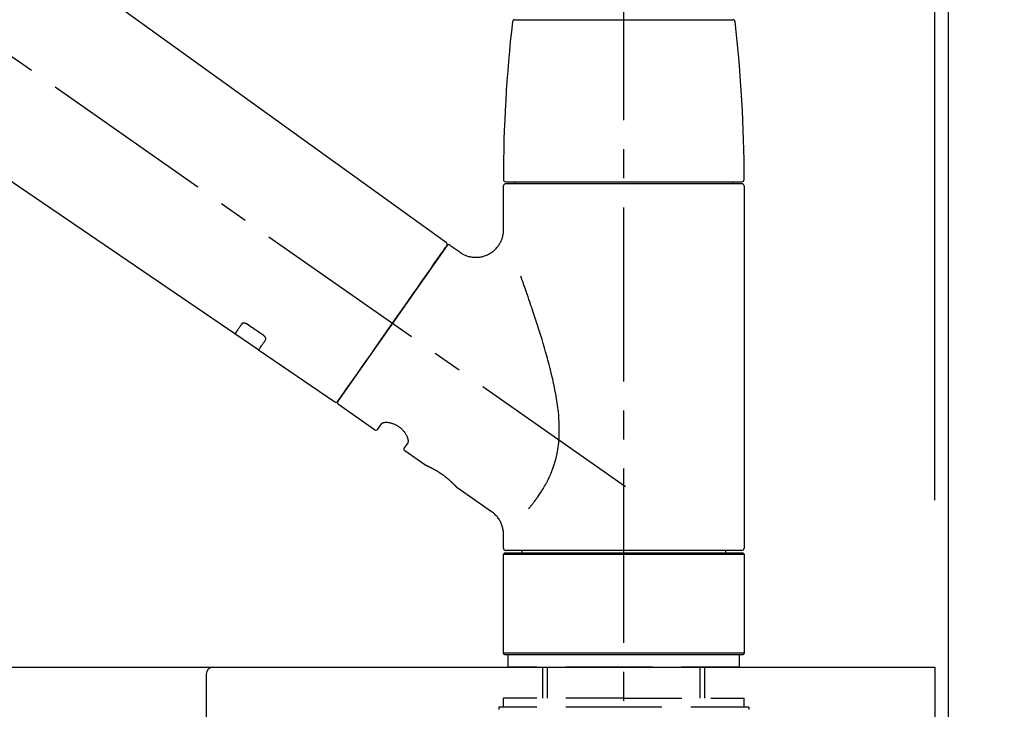
# Model space of a CAD drawing. Extents: x 0 to 26473, y -25 to 8845.
# Drawn here: x 21431 to 21643, y 2914 to 3062 of the extents above; entities that cross this region are included whole.
import ezdxf

# ---------------------------------------------------------------- set-up
doc = ezdxf.new("R2010")
doc.units = 0
doc.header["$LTSCALE"] = 50
doc.header["$MEASUREMENT"] = 0
doc.linetypes.add('CENTER2', pattern=[1.125, 0.75, -0.125, 0.125, -0.125])
doc.linetypes.add('DASHED', pattern=[0.75, 0.5, -0.25])
doc.layers.get('0').update_dxf_attribs({"linetype": 'CONTINUOUS'})
doc.layers.get('DEFPOINTS').update_dxf_attribs({"color": 146, "linetype": 'CONTINUOUS'})
for name, color, linetype in [('111-壁仕上', 3, 'CONTINUOUS'), ('126-甲板', 2, 'CONTINUOUS'), ('150-機器', 8, 'CONTINUOUS'), ('166-寸法B', 11, 'CONTINUOUS')]:
    doc.layers.add(name, color=color, linetype=linetype)
doc.styles.add('KH001', font='txt')
doc.dimstyles.new('KH1xx030', dxfattribs={"dimscale": 30, "dimtxt": 2, "dimasz": 0.6, "dimexe": 0.3, "dimexo": 1.2, "dimgap": 0.5, "dimtad": 3, "dimdec": 1, "dimdsep": 46, "dimlunit": 6, "dimtxsty": 'KH001', "dimblk": 'DOT', "dimcen": 1, "dimdle": 1, "dimclrd": 256, "dimclre": 256, "dimclrt": 256, "dimadec": 0, "dimazin": 0, "dimtfac": 1, "dimtdec": 1, "dimtix": 1, "dimtmove": 2, "dimatfit": 3, "dimldrblk": 'CLOSEDBLANK', "dimfxl": 1, "dimtolj": 1, "dimtzin": 0, "dimlwd": -1, "dimlwe": -1, "dimarcsym": 0})

# ---------------------------------------------------------------- blocks, each defined once
blk = doc.blocks.new('KHB600HL-10_D')
at = {"layer": '150-機器', "linetype": 'Continuous'}
for p, q in [((-201.5, 0), (201.5, 0)), ((201.5, 0), (215, 0)), ((200, -1.5), (200, -198.98))]:
    blk.add_line(p, q, dxfattribs=at)
blk.add_arc((201.5, -1.5), 1.5, 90, 180, dxfattribs=at)
blk = doc.blocks.new('F402_D')
at = {"layer": '150-機器', "color": 161, "linetype": 'CENTER2'}
blk.add_line((0, -53.67), (0, 250.27), dxfattribs=at)
at = {"layer": '150-機器', "color": 13, "linetype": 'CENTER2'}
blk.add_line((0.34, 36.17), (-286.53, 237.04), dxfattribs=at)
at = {"layer": '150-機器', "color": 13, "linetype": 'Continuous'}
for p, q in [((-158.24, 175.21), (-38.21, 88.74)), ((-83.81, 69.09), (-184.55, 137.62)), ((-23.49, 136.74), (0, 136.74)), ((0, 136.74), (23.49, 136.74)), ((-25.93, 91.62), (-25.93, 100.93)), ((-25.43, 101.83), (25.43, 101.83)), ((25.43, 101.43), (-25.43, 101.43)), ((-23.44, 101.43), (-23.44, 101.83)), ((23.44, 101.83), (23.44, 101.43)), ((25.93, 100.93), (25.93, 22.94)), ((-38.14, 88.07), (-61.59, 54.57)), ((-37.45, 88.19), (-35.35, 86.72)), ((-78.66, 65.58), (-83.85, 69.11)), ((-62.25, 54.41), (-78.7, 65.61)), ((-53.71, 48.44), (-61.47, 53.88)), ((-53.02, 48.57), (-52.2, 49.73)), ((-46.48, 45.72), (-47.3, 44.56)), ((-42.89, 40.86), (-47.18, 43.87)), ((-42.79, 40.81), (-42.79, 40.81)), ((-28.48, 30.78), (-35.99, 36.03)), ((-25.93, 22.94), (-25.93, 25.89)), ((-25.93, 21.64), (-25.63, 21.94)), ((-25.93, 21.64), (25.93, 21.64)), ((-25.93, 0.3), (-25.93, 21.64)), ((-25.63, 21.94), (25.63, 21.94)), ((0, 22.44), (-25.43, 22.44)), ((-21.89, 21.94), (-21.89, 22.44)), ((25.43, 22.44), (0, 22.44)), ((21.89, 22.44), (21.89, 21.94)), ((25.63, 21.94), (25.93, 21.64)), ((25.93, 21.64), (25.93, 0.3)), ((-25.63, 0), (-25.93, 0.3)), ((25.93, 0.3), (-25.93, 0.3)), ((25.63, 0), (-25.63, 0)), ((25.93, 0.3), (25.63, 0))]:
    blk.add_line(p, q, dxfattribs=at)
at = {"layer": '150-機器', "color": 13, "linetype": 'DASHED', "ltscale": 0.5}
for p, q in [((-24.93, -2.69), (-24.93, 0)), ((24.93, -2.69), (24.93, 0)), ((0, -2.69), (-24.93, -2.69)), ((-17.45, -9.33), (-17.45, -2.69)), ((-16.44, -9.33), (-16.44, -2.69)), ((24.93, -2.69), (0, -2.69)), ((16.44, -9.33), (16.44, -2.69)), ((17.45, -9.33), (17.45, -2.69)), ((0, -9.33), (-25.93, -9.33)), ((-25.93, -11.33), (-25.93, -9.33)), ((0, -9.33), (25.93, -9.33)), ((25.93, -11.33), (25.93, -9.33)), ((0, -11.33), (-26.93, -11.33)), ((-26.93, -11.33), (-26.93, -11.83)), ((26.93, -11.33), (0, -11.33)), ((26.93, -11.33), (26.93, -11.83))]:
    blk.add_line(p, q, dxfattribs=at)
at = {"layer": '150-機器', "color": 13, "linetype": 'Continuous'}
for points in [[(-35.35, 86.7), (-35.35, 86.69), (-35.34, 86.69), (-35.34, 86.69), (-35.34, 86.69), (-35.29, 86.65), (-35.24, 86.61), (-35.19, 86.57), (-35.14, 86.53), (-35.04, 86.46), (-34.93, 86.4), (-34.82, 86.34), (-34.7, 86.28), (-34.54, 86.2), (-34.37, 86.12), (-34.2, 86.04), (-34.03, 85.97), (-33.84, 85.9), (-33.65, 85.84), (-33.46, 85.78), (-33.27, 85.73), (-33.07, 85.69), (-32.87, 85.65), (-32.67, 85.62), (-32.47, 85.6), (-32.26, 85.58), (-32.06, 85.57), (-31.85, 85.57), (-31.64, 85.58), (-31.44, 85.59), (-31.23, 85.61), (-31.02, 85.63), (-30.82, 85.67), (-30.61, 85.71), (-30.4, 85.76), (-30.19, 85.82), (-29.98, 85.88), (-29.77, 85.95), (-29.57, 86.04), (-29.37, 86.12), (-29.17, 86.22), (-28.98, 86.32), (-28.79, 86.43), (-28.6, 86.55), (-28.42, 86.68), (-28.25, 86.8), (-28.08, 86.93), (-27.92, 87.07), (-27.77, 87.21), (-27.62, 87.35), (-27.48, 87.5), (-27.35, 87.65), (-27.22, 87.81), (-27.1, 87.96), (-26.99, 88.12), (-26.88, 88.28), (-26.77, 88.44), (-26.68, 88.6), (-26.59, 88.77), (-26.5, 88.94), (-26.42, 89.1), (-26.35, 89.27), (-26.29, 89.44), (-26.23, 89.6), (-26.17, 89.77), (-26.12, 89.94), (-26.08, 90.1), (-26.04, 90.27), (-26, 90.44), (-25.98, 90.6), (-25.95, 90.76), (-25.94, 90.92), (-25.92, 91.08), (-25.91, 91.19), (-25.9, 91.3), (-25.9, 91.41), (-25.9, 91.52), (-25.9, 91.58), (-25.9, 91.64), (-25.91, 91.69), (-25.91, 91.75), (-25.91, 91.75), (-25.91, 91.76), (-25.91, 91.77), (-25.91, 91.77)], [(-39.58, 86.02), (-39.25, 86.48), (-38.95, 86.92), (-38.68, 87.3), (-38.46, 87.62), (-38.42, 87.68), (-38.37, 87.75), (-38.3, 87.84), (-38.21, 87.97), (-38.18, 88.02), (-38.15, 88.06), (-38.13, 88.08), (-38.14, 88.08), (-38.14, 88.07), (-38.14, 88.07), (-38.14, 88.07), (-38.14, 88.07)], [(-61.6, 54.57), (-61.6, 54.57), (-61.6, 54.57), (-61.59, 54.57), (-61.59, 54.57), (-61.31, 54.98), (-61.03, 55.38), (-60.75, 55.78), (-60.46, 56.19), (-59.73, 57.23), (-59, 58.28), (-58.27, 59.32), (-57.54, 60.37), (-56.51, 61.83), (-55.49, 63.29), (-54.47, 64.75), (-53.44, 66.21), (-52.28, 67.87), (-51.12, 69.53), (-49.96, 71.18), (-48.8, 72.84), (-47.69, 74.44), (-46.57, 76.04), (-45.45, 77.63), (-44.33, 79.23), (-43.42, 80.53), (-42.51, 81.83), (-41.6, 83.12), (-40.69, 84.42), (-40.42, 84.82), (-40.14, 85.22), (-39.86, 85.62), (-39.58, 86.02)], [(-20.46, 31.5), (-20.45, 31.52), (-20.43, 31.54), (-20.42, 31.55), (-20.41, 31.57), (-20.39, 31.58), (-20.38, 31.6), (-20.36, 31.62), (-20.35, 31.63), (-20.28, 31.72), (-20.2, 31.81), (-20.13, 31.9), (-20.06, 31.99), (-20, 32.06), (-19.94, 32.14), (-19.88, 32.21), (-19.82, 32.29), (-19.63, 32.51), (-19.45, 32.74), (-19.27, 32.98), (-19.09, 33.21), (-18.97, 33.37), (-18.85, 33.53), (-18.73, 33.7), (-18.61, 33.86), (-18.37, 34.2), (-18.13, 34.55), (-17.9, 34.9), (-17.67, 35.25), (-17.56, 35.43), (-17.44, 35.61), (-17.33, 35.79), (-17.22, 35.98), (-17.05, 36.27), (-16.89, 36.56), (-16.73, 36.85), (-16.58, 37.15), (-16.53, 37.25), (-16.47, 37.35), (-16.42, 37.45), (-16.37, 37.55), (-16.27, 37.76), (-16.17, 37.96), (-16.07, 38.17), (-15.98, 38.37), (-15.93, 38.47), (-15.89, 38.58), (-15.84, 38.68), (-15.79, 38.79), (-15.66, 39.1), (-15.52, 39.42), (-15.4, 39.74), (-15.27, 40.06), (-15.19, 40.28), (-15.12, 40.5), (-15.04, 40.73), (-14.97, 40.95), (-14.83, 41.4), (-14.71, 41.86), (-14.59, 42.32), (-14.48, 42.78), (-14.43, 43.02), (-14.38, 43.25), (-14.34, 43.48), (-14.29, 43.72), (-14.22, 44.19), (-14.15, 44.66), (-14.09, 45.13), (-14.03, 45.6), (-14.01, 45.84), (-13.99, 46.08), (-13.97, 46.32), (-13.96, 46.56), (-13.93, 47.04), (-13.91, 47.52), (-13.9, 48), (-13.9, 48.49), (-13.91, 48.73), (-13.91, 48.96), (-13.92, 49.2), (-13.92, 49.44), (-13.95, 50.16), (-13.98, 50.88), (-14.03, 51.59), (-14.09, 52.3), (-14.14, 52.78), (-14.21, 53.25), (-14.27, 53.72), (-14.34, 54.19), (-14.49, 55.14), (-14.66, 56.08), (-14.83, 57.01), (-15.02, 57.95), (-15.12, 58.41), (-15.22, 58.87), (-15.32, 59.33), (-15.43, 59.79), (-15.65, 60.7), (-15.87, 61.61), (-16.1, 62.52), (-16.34, 63.42), (-16.47, 63.87), (-16.59, 64.32), (-16.72, 64.76), (-16.84, 65.21), (-17.1, 66.1), (-17.36, 66.98), (-17.62, 67.87), (-17.89, 68.75), (-18.03, 69.19), (-18.16, 69.62), (-18.3, 70.06), (-18.44, 70.5), (-18.65, 71.15), (-18.86, 71.79), (-19.07, 72.44), (-19.29, 73.09), (-19.36, 73.3), (-19.43, 73.52), (-19.5, 73.73), (-19.57, 73.95), (-19.71, 74.37), (-19.85, 74.79), (-20, 75.22), (-20.14, 75.64), (-20.21, 75.85), (-20.28, 76.06), (-20.36, 76.27), (-20.43, 76.48), (-20.62, 77.04), (-20.82, 77.61), (-21.01, 78.18), (-21.21, 78.74), (-21.33, 79.09), (-21.46, 79.44), (-21.58, 79.8), (-21.71, 80.15), (-21.83, 80.49), (-21.95, 80.83), (-22.07, 81.17), (-22.2, 81.51)], [(-82.32, 71.22), (-82.44, 71.05), (-82.56, 70.87), (-82.68, 70.7), (-82.8, 70.52), (-82.9, 70.39), (-82.99, 70.26), (-83.09, 70.12), (-83.18, 69.99), (-83.31, 69.81), (-83.43, 69.63), (-83.56, 69.45), (-83.68, 69.27), (-83.71, 69.23), (-83.74, 69.19), (-83.77, 69.15), (-83.81, 69.09), (-83.81, 69.09), (-83.81, 69.08), (-83.81, 69.08), (-83.81, 69.08), (-83.81, 69.08), (-83.81, 69.08), (-83.81, 69.09), (-83.81, 69.09), (-83.81, 69.09), (-83.81, 69.09), (-83.81, 69.09), (-83.81, 69.09)], [(-81.15, 71.15), (-81.15, 71.15), (-81.16, 71.16), (-81.16, 71.16), (-81.17, 71.16), (-81.18, 71.17), (-81.19, 71.18), (-81.2, 71.18), (-81.21, 71.19), (-81.22, 71.2), (-81.24, 71.21), (-81.25, 71.22), (-81.27, 71.22), (-81.29, 71.23), (-81.31, 71.24), (-81.32, 71.25), (-81.34, 71.26), (-81.36, 71.27), (-81.38, 71.28), (-81.41, 71.29), (-81.43, 71.3), (-81.46, 71.31), (-81.49, 71.32), (-81.52, 71.34), (-81.55, 71.35), (-81.59, 71.36), (-81.63, 71.37), (-81.67, 71.38), (-81.7, 71.39), (-81.75, 71.39), (-81.79, 71.4), (-81.83, 71.4), (-81.87, 71.4), (-81.91, 71.4), (-81.95, 71.4), (-81.98, 71.4), (-82.02, 71.39), (-82.05, 71.38), (-82.08, 71.38), (-82.12, 71.37), (-82.15, 71.36), (-82.17, 71.35), (-82.19, 71.33), (-82.21, 71.32), (-82.23, 71.31), (-82.24, 71.3), (-82.26, 71.29), (-82.27, 71.27), (-82.28, 71.26), (-82.29, 71.26), (-82.3, 71.25), (-82.3, 71.24), (-82.31, 71.23), (-82.31, 71.23), (-82.31, 71.23), (-82.31, 71.22), (-82.32, 71.22)], [(-77.68, 68.8), (-77.97, 69), (-78.26, 69.19), (-78.55, 69.39), (-78.84, 69.58), (-79.12, 69.78), (-79.41, 69.98), (-79.7, 70.17), (-79.99, 70.37), (-80.28, 70.56), (-80.57, 70.76), (-80.86, 70.95), (-81.15, 71.15)], [(-77.2, 67.75), (-77.19, 67.76), (-77.19, 67.76), (-77.19, 67.76), (-77.19, 67.77), (-77.18, 67.77), (-77.18, 67.78), (-77.17, 67.79), (-77.17, 67.8), (-77.16, 67.81), (-77.15, 67.83), (-77.15, 67.85), (-77.14, 67.86), (-77.14, 67.89), (-77.13, 67.91), (-77.13, 67.93), (-77.13, 67.96), (-77.13, 67.99), (-77.13, 68.02), (-77.13, 68.05), (-77.14, 68.09), (-77.15, 68.12), (-77.16, 68.16), (-77.17, 68.19), (-77.18, 68.23), (-77.2, 68.26), (-77.22, 68.3), (-77.24, 68.34), (-77.26, 68.37), (-77.28, 68.41), (-77.3, 68.44), (-77.32, 68.47), (-77.35, 68.5), (-77.37, 68.53), (-77.39, 68.55), (-77.41, 68.58), (-77.44, 68.6), (-77.45, 68.62), (-77.47, 68.64), (-77.49, 68.65), (-77.51, 68.67), (-77.53, 68.69), (-77.55, 68.71), (-77.57, 68.72), (-77.59, 68.74), (-77.61, 68.75), (-77.62, 68.76), (-77.64, 68.77), (-77.65, 68.78), (-77.66, 68.79), (-77.66, 68.79), (-77.67, 68.8), (-77.68, 68.8)], [(-78.69, 65.61), (-78.7, 65.61), (-78.7, 65.61), (-78.7, 65.61), (-78.7, 65.61), (-78.7, 65.61), (-78.7, 65.6), (-78.7, 65.6), (-78.7, 65.6), (-78.7, 65.6), (-78.7, 65.61), (-78.7, 65.61), (-78.69, 65.61), (-78.65, 65.67), (-78.62, 65.71), (-78.6, 65.75), (-78.57, 65.79), (-78.44, 65.97), (-78.32, 66.15), (-78.19, 66.33), (-78.06, 66.51), (-77.97, 66.65), (-77.88, 66.78), (-77.78, 66.92), (-77.69, 67.05), (-77.56, 67.23), (-77.44, 67.4), (-77.32, 67.58), (-77.2, 67.75)], [(-46.48, 45.74), (-46.48, 45.74), (-46.48, 45.74), (-46.48, 45.74), (-46.48, 45.74), (-46.47, 45.74), (-46.47, 45.75), (-46.46, 45.75), (-46.46, 45.76), (-46.45, 45.8), (-46.44, 45.84), (-46.43, 45.87), (-46.42, 45.91), (-46.42, 45.98), (-46.42, 46.05), (-46.42, 46.11), (-46.43, 46.18), (-46.45, 46.28), (-46.47, 46.37), (-46.49, 46.47), (-46.52, 46.56), (-46.55, 46.67), (-46.59, 46.79), (-46.64, 46.9), (-46.68, 47.01), (-46.74, 47.13), (-46.8, 47.25), (-46.87, 47.36), (-46.94, 47.48), (-47.02, 47.6), (-47.1, 47.73), (-47.18, 47.85), (-47.27, 47.96), (-47.37, 48.08), (-47.47, 48.2), (-47.57, 48.31), (-47.67, 48.42), (-47.79, 48.53), (-47.9, 48.64), (-48.02, 48.75), (-48.15, 48.85), (-48.27, 48.94), (-48.4, 49.03), (-48.53, 49.12), (-48.66, 49.21), (-48.79, 49.29), (-48.92, 49.36), (-49.06, 49.43), (-49.19, 49.5), (-49.33, 49.56), (-49.46, 49.62), (-49.6, 49.67), (-49.74, 49.72), (-49.88, 49.77), (-50.01, 49.81), (-50.15, 49.85), (-50.29, 49.88), (-50.42, 49.91), (-50.55, 49.93), (-50.68, 49.95), (-50.82, 49.97), (-50.94, 49.98), (-51.06, 49.99), (-51.18, 49.99), (-51.3, 49.99), (-51.41, 49.99), (-51.51, 49.98), (-51.61, 49.96), (-51.71, 49.95), (-51.79, 49.94), (-51.87, 49.92), (-51.94, 49.89), (-52.02, 49.86), (-52.06, 49.84), (-52.09, 49.82), (-52.13, 49.8), (-52.17, 49.77), (-52.18, 49.76), (-52.18, 49.76), (-52.19, 49.75), (-52.2, 49.74), (-52.2, 49.74), (-52.2, 49.74), (-52.2, 49.74), (-52.2, 49.73)], [(-35.94, 36), (-35.94, 36), (-35.94, 36), (-35.94, 36), (-35.94, 36), (-35.94, 36), (-35.94, 36), (-35.94, 36), (-35.94, 36), (-35.94, 36), (-35.94, 36.01), (-35.95, 36.01), (-35.95, 36.01), (-35.95, 36.01), (-35.95, 36.01), (-35.96, 36.02), (-35.96, 36.02), (-35.97, 36.04), (-35.99, 36.05), (-36, 36.07), (-36.02, 36.08), (-36.02, 36.09), (-36.03, 36.09), (-36.03, 36.1), (-36.04, 36.11), (-36.05, 36.12), (-36.07, 36.14), (-36.08, 36.15), (-36.1, 36.16), (-36.11, 36.18), (-36.13, 36.2), (-36.14, 36.22), (-36.16, 36.23), (-36.18, 36.25), (-36.2, 36.28), (-36.22, 36.3), (-36.24, 36.32), (-36.27, 36.34), (-36.29, 36.36), (-36.31, 36.39), (-36.33, 36.41), (-36.35, 36.42), (-36.36, 36.44), (-36.37, 36.45), (-36.38, 36.46), (-36.43, 36.5), (-36.47, 36.55), (-36.51, 36.59), (-36.55, 36.63), (-36.58, 36.66), (-36.61, 36.69), (-36.64, 36.72), (-36.67, 36.75), (-36.73, 36.8), (-36.78, 36.85), (-36.83, 36.9), (-36.89, 36.95), (-36.91, 36.97), (-36.92, 36.99), (-36.94, 37.01), (-36.96, 37.02), (-37, 37.06), (-37.04, 37.1), (-37.08, 37.14), (-37.12, 37.17), (-37.14, 37.19), (-37.16, 37.21), (-37.18, 37.23), (-37.2, 37.25), (-37.27, 37.31), (-37.33, 37.36), (-37.4, 37.42), (-37.46, 37.48), (-37.51, 37.52), (-37.55, 37.56), (-37.6, 37.6), (-37.65, 37.64), (-37.72, 37.7), (-37.8, 37.77), (-37.87, 37.83), (-37.95, 37.89), (-37.97, 37.91), (-38, 37.93), (-38.02, 37.95), (-38.05, 37.97), (-38.1, 38.02), (-38.15, 38.06), (-38.21, 38.1), (-38.26, 38.14), (-38.31, 38.18), (-38.37, 38.23), (-38.42, 38.27), (-38.47, 38.31), (-38.53, 38.35), (-38.58, 38.39), (-38.64, 38.43), (-38.7, 38.48), (-38.75, 38.52), (-38.81, 38.56), (-38.86, 38.6), (-38.92, 38.64), (-38.95, 38.66), (-38.98, 38.68), (-39.01, 38.7), (-39.04, 38.72), (-39.12, 38.79), (-39.21, 38.85), (-39.3, 38.91), (-39.38, 38.97), (-39.44, 39.01), (-39.5, 39.05), (-39.56, 39.08), (-39.62, 39.12), (-39.7, 39.18), (-39.79, 39.23), (-39.88, 39.29), (-39.96, 39.34), (-39.99, 39.36), (-40.02, 39.38), (-40.05, 39.4), (-40.08, 39.42), (-40.14, 39.45), (-40.19, 39.49), (-40.25, 39.52), (-40.31, 39.56), (-40.34, 39.57), (-40.37, 39.59), (-40.4, 39.61), (-40.42, 39.63), (-40.51, 39.67), (-40.59, 39.72), (-40.68, 39.77), (-40.76, 39.82), (-40.81, 39.85), (-40.87, 39.88), (-40.92, 39.91), (-40.97, 39.94), (-41.05, 39.98), (-41.13, 40.02), (-41.2, 40.06), (-41.28, 40.1), (-41.31, 40.12), (-41.33, 40.13), (-41.36, 40.14), (-41.38, 40.16), (-41.43, 40.18), (-41.48, 40.21), (-41.53, 40.23), (-41.57, 40.25), (-41.6, 40.27), (-41.62, 40.28), (-41.64, 40.29), (-41.67, 40.3), (-41.73, 40.33), (-41.8, 40.37), (-41.86, 40.4), (-41.93, 40.43), (-41.97, 40.45), (-42.01, 40.47), (-42.05, 40.49), (-42.09, 40.51), (-42.16, 40.54), (-42.23, 40.57), (-42.3, 40.61), (-42.37, 40.64), (-42.4, 40.65), (-42.43, 40.67), (-42.46, 40.68), (-42.49, 40.69), (-42.53, 40.71), (-42.56, 40.72), (-42.6, 40.74), (-42.64, 40.76), (-42.65, 40.76), (-42.66, 40.77), (-42.67, 40.77), (-42.68, 40.78), (-42.7, 40.78), (-42.72, 40.79), (-42.74, 40.8), (-42.75, 40.81), (-42.76, 40.81), (-42.77, 40.81), (-42.78, 40.82), (-42.79, 40.82), (-42.8, 40.83), (-42.82, 40.83), (-42.84, 40.84), (-42.86, 40.85), (-42.87, 40.86), (-42.88, 40.86), (-42.89, 40.87), (-42.89, 40.87), (-42.89, 40.87), (-42.89, 40.86), (-42.89, 40.86), (-42.88, 40.86)], [(-42.68, 40.76), (-42.68, 40.77), (-42.69, 40.77), (-42.7, 40.77), (-42.71, 40.78), (-42.72, 40.78), (-42.73, 40.79), (-42.74, 40.79), (-42.75, 40.8), (-42.76, 40.8), (-42.77, 40.8), (-42.78, 40.81), (-42.78, 40.81), (-42.79, 40.81), (-42.79, 40.81), (-42.79, 40.81), (-42.79, 40.81), (-42.79, 40.81), (-42.79, 40.81), (-42.79, 40.81), (-42.79, 40.81)], [(-25.94, 25.89), (-25.94, 25.94), (-25.94, 25.98), (-25.93, 26.03), (-25.93, 26.08), (-25.93, 26.19), (-25.93, 26.31), (-25.94, 26.43), (-25.95, 26.54), (-25.97, 26.73), (-26, 26.91), (-26.03, 27.09), (-26.07, 27.27), (-26.13, 27.47), (-26.18, 27.67), (-26.25, 27.87), (-26.32, 28.07), (-26.4, 28.27), (-26.49, 28.46), (-26.59, 28.66), (-26.69, 28.85), (-26.8, 29.04), (-26.92, 29.23), (-27.05, 29.41), (-27.18, 29.58), (-27.32, 29.75), (-27.47, 29.91), (-27.63, 30.07), (-27.78, 30.23), (-27.89, 30.33), (-27.99, 30.43), (-28.1, 30.53), (-28.22, 30.62), (-28.28, 30.66), (-28.35, 30.7), (-28.41, 30.73), (-28.47, 30.77), (-28.47, 30.77), (-28.48, 30.77), (-28.48, 30.78), (-28.48, 30.78)]]:
    blk.add_lwpolyline(points, dxfattribs=at)
for centre, radius, start, end in [((273.27, 102.24), 299.21, 173.4651, 179.9836), ((-23.49, 136.24), 0.499, 90, 173.4651), ((23.49, 136.24), 0.499, 6.5349, 90), ((-273.27, 102.24), 299.21, 0.0164, 6.5349), ((-25.43, 102.33), 0.499, 179.9836, 270), ((25.43, 102.33), 0.499, 270, 0.0164), ((-25.43, 100.93), 0.499, 90, 180), ((25.43, 100.93), 0.499, 0, 90), ((-38.55, 88.36), 0.499, 325, 54.7271), ((-37.73, 87.78), 0.499, 55, 145), ((-62.01, 54.85), 0.499, 236.2642, 325), ((-61.19, 54.29), 0.499, 145, 235), ((-53.43, 48.85), 0.499, 235, 325), ((-46.89, 44.28), 0.499, 145, 235), ((-25.43, 22.94), 0.499, 180, 270), ((25.43, 22.94), 0.499, 270, 0)]:
    blk.add_arc(centre, radius, start, end, dxfattribs=at)
blk = doc.blocks.new('_Dot')
at = {"color": 0, "linetype": 'ByBlock', "lineweight": -2}
blk.add_line((-0.5, 0), (-1, 0), dxfattribs=at)
at = {"color": 0, "linetype": 'ByBlock', "const_width": 0.5}
blk.add_lwpolyline([(-0.25, 0, 1), (0.25, 0, 1)], format="xyb", close=True, dxfattribs=at)
blk = doc.blocks.new('*D266')
at = {"layer": '166-寸法B', "transparency": 16777216}
for p, q in [((20980.79, 2959.05), (20980.79, 3341.24)), ((21630.79, 2959.05), (21630.79, 3341.24)), ((20998.79, 3332.24), (21612.79, 3332.24))]:
    blk.add_line(p, q, dxfattribs=at)
at = {"layer": 'DEFPOINTS', "color": 0, "transparency": 16777216}
for p in [(21630.79, 3332.24), (20980.79, 2923.05), (21630.79, 2923.05)]:
    blk.add_point(p, dxfattribs=at)
at = {"layer": '166-寸法B', "transparency": 16777216, "xscale": 18, "yscale": 18, "zscale": 18, "rotation": 180}
blk.add_blockref('_Dot', (20980.79, 3332.24), dxfattribs=at)
at = {"layer": '166-寸法B', "transparency": 16777216, "xscale": 18, "yscale": 18, "zscale": 18}
blk.add_blockref('_Dot', (21630.79, 3332.24), dxfattribs=at)
at = {"layer": '166-寸法B', "transparency": 16777216, "insert": (21305.79, 3377.24), "char_height": 60, "attachment_point": 5, "style": 'KH001'}
blk.add_mtext('\\A1;650', dxfattribs=at)
blk = doc.blocks.new('_ClosedBlank')
at = {"color": 0, "linetype": 'ByBlock', "lineweight": -2}
for p, q in [((-1, 0.167), (0, 0)), ((-1, 0.167), (-1, -0.167)), ((0, 0), (-1, -0.167))]:
    blk.add_line(p, q, dxfattribs=at)
blk = doc.blocks.new('*D267')
at = {"layer": '166-寸法B', "transparency": 16777216}
for p, q in [((21627.79, 2959.05), (21627.79, 3206.24)), ((21630.79, 2959.05), (21630.79, 3206.24)), ((21609.79, 3197.24), (21591.79, 3197.24)), ((21630.79, 3197.24), (21627.79, 3197.24)), ((21630.79, 3197.24), (21627.79, 3197.24)), ((22097.43, 3197.24), (21630.79, 3197.24)), ((21648.79, 3197.24), (21666.79, 3197.24))]:
    blk.add_line(p, q, dxfattribs=at)
at = {"layer": 'DEFPOINTS', "color": 0, "transparency": 16777216}
for p in [(21627.79, 3197.24), (21627.79, 2923.05), (21630.79, 2923.05)]:
    blk.add_point(p, dxfattribs=at)
at = {"layer": '166-寸法B', "transparency": 16777216, "xscale": 18, "yscale": 18, "zscale": 18}
blk.add_blockref('_Dot', (21627.79, 3197.24), dxfattribs=at)
at = {"layer": '166-寸法B', "transparency": 16777216, "xscale": 18, "yscale": 18, "zscale": 18, "rotation": 180}
blk.add_blockref('_Dot', (21630.79, 3197.24), dxfattribs=at)
at = {"layer": '166-寸法B', "transparency": 16777216, "insert": (21892.99, 3247.27), "char_height": 60, "attachment_point": 5, "style": 'KH001'}
blk.add_mtext('\\A1;3〈ｸﾘｱﾗﾝｽ〉', dxfattribs=at)
blk = doc.blocks.new('*D268')
at = {"layer": '166-寸法B', "transparency": 16777216}
for p, q in [((20980.79, 2959.05), (20980.79, 3206.24)), ((21627.79, 2959.05), (21627.79, 3206.24)), ((21609.79, 3197.24), (20998.79, 3197.24))]:
    blk.add_line(p, q, dxfattribs=at)
at = {"layer": 'DEFPOINTS', "color": 0, "transparency": 16777216}
for p in [(20980.79, 3197.24), (20980.79, 2923.05), (21627.79, 2923.05)]:
    blk.add_point(p, dxfattribs=at)
at = {"layer": '166-寸法B', "transparency": 16777216, "xscale": 18, "yscale": 18, "zscale": 18, "rotation": 180}
blk.add_blockref('_Dot', (20980.79, 3197.24), dxfattribs=at)
at = {"layer": '166-寸法B', "transparency": 16777216, "xscale": 18, "yscale": 18, "zscale": 18}
blk.add_blockref('_Dot', (21627.79, 3197.24), dxfattribs=at)
at = {"layer": '166-寸法B', "transparency": 16777216, "insert": (21304.29, 3242.24), "char_height": 60, "attachment_point": 5, "style": 'KH001'}
blk.add_mtext('\\A1;647', dxfattribs=at)

msp = doc.modelspace()

# ---------------------------------------------------------------- linework, layer by layer
at = {"layer": '111-壁仕上', "ltscale": 2}
msp.add_lwpolyline([(20818.21, 2063.05), (21630.79, 2063.05), (21630.79, 4463.05), (20818.21, 4463.05)], dxfattribs=at)
at = {"layer": '126-甲板'}
msp.add_lwpolyline([(20980.79, 2923.05), (21627.79, 2923.05), (21627.79, 2883.05), (20980.79, 2883.05)], close=True, dxfattribs=at)

# ---------------------------------------------------------------- block references
at = {"layer": '150-機器'}
for name, p in [('F402_D', (21560.79, 2925.74)), ('KHB600HL-10_D', (21270.79, 2923.05))]:
    msp.add_blockref(name, p, dxfattribs=at)

# ---------------------------------------------------------------- dimensions: what is measured, and where the dimension line sits
at = {"layer": '166-寸法B'}
for base, p1, p2, picture, middle in [((21630.79, 3332.24), (20980.79, 2923.05), (21630.79, 2923.05), '*D266', (21305.79, 3377.24)), ((20980.79, 3197.24), (21627.79, 2923.05), (20980.79, 2923.05), '*D268', (21304.29, 3242.24))]:
    dim = msp.add_linear_dim(base=base, p1=p1, p2=p2, dimstyle='KH1xx030', dxfattribs=at)
    dim.commit()
    dim.dimension.update_dxf_attribs({"geometry": picture, "text_midpoint": middle})
dim = msp.add_linear_dim(base=(21627.79, 3197.24), p1=(21630.79, 2923.05), p2=(21627.79, 2923.05), text='<>〈ｸﾘｱﾗﾝｽ〉', dimstyle='KH1xx030', override={"dimtmove": 1}, dxfattribs=at)
dim.commit()
dim.dimension.update_dxf_attribs({"geometry": '*D267', "text_midpoint": (21892.99, 3177.39), "dimtype": 128})

doc.saveas('drawing.dxf')
